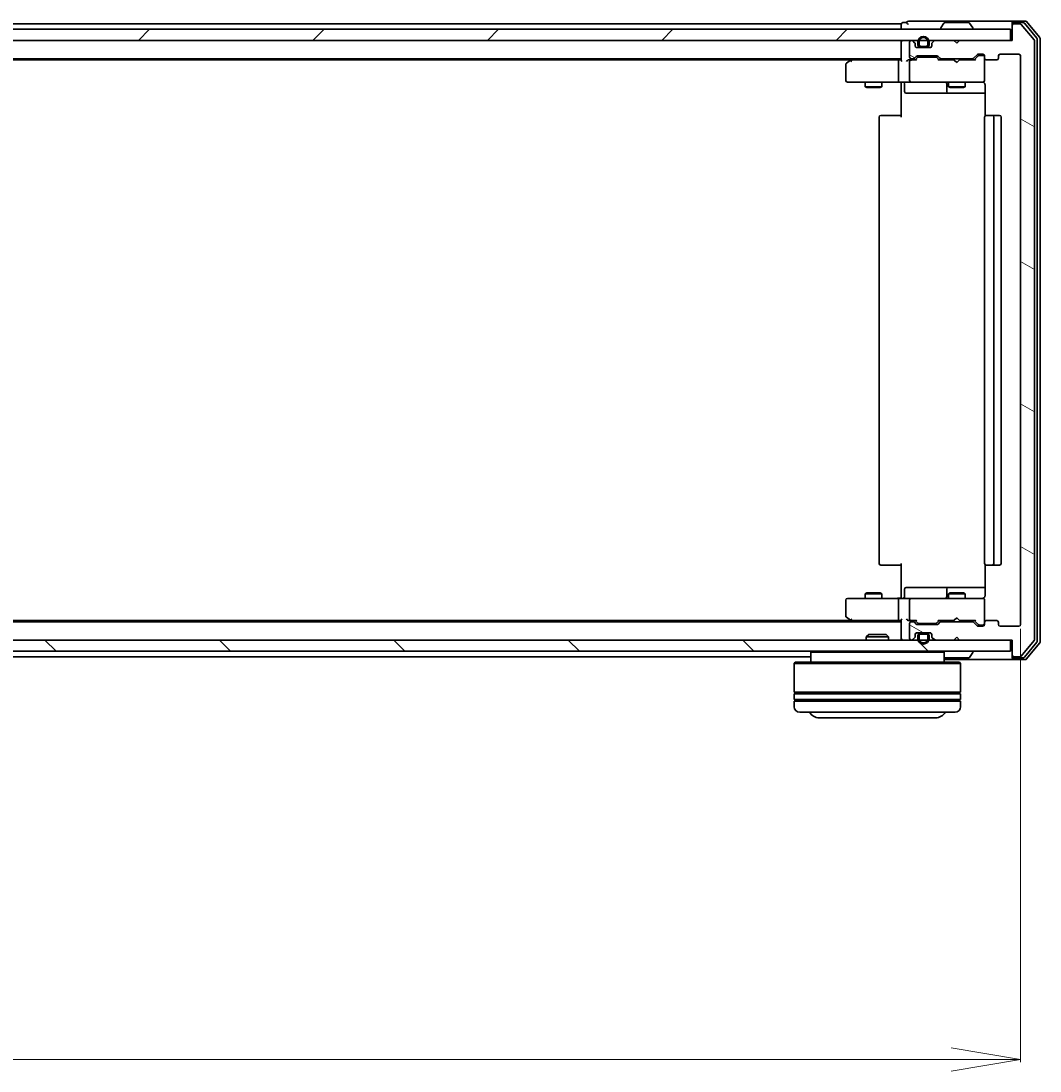
# Model space of a CAD drawing. Units: millimetres. Extents: x 7 to 9441, y 4 to 1971.
# Drawn here: x 1441 to 1625, y 265 to 454 of the extents above; entities that cross this region are included whole.
import ezdxf

# ---------------------------------------------------------------- set-up
doc = ezdxf.new("R2010")
doc.units = ezdxf.units.MM
doc.header["$LTSCALE"] = 0.5
doc.layers.get('Defpoints').update_dxf_attribs({"lineweight": 25})
for name, color, linetype, lineweight in [('Dimension (ISO)', 7, 'Continuous', 18), ('Hatch (ISO)', 1, 'Continuous', 18), ('Visible (ISO)', 7, 'Continuous', 35)]:
    doc.layers.add(name, color=color, linetype=linetype, lineweight=lineweight)
doc.styles.add('Note Text (TK)', font='txt')
doc.dimstyles.new('Default - Method 1b (TK)', dxfattribs={"dimscale": 0.5, "dimtxt": 2.5, "dimasz": 2.5, "dimexe": 1, "dimexo": 1.5, "dimgap": 1, "dimtad": 1, "dimdsep": 46, "dimtxsty": 'Note Text (TK)', "dimblk": 'OPEN', "dimcen": 0.09, "dimdle": 5, "dimclrd": 100, "dimclre": 100, "dimclrt": 7, "dimadec": 1, "dimazin": 1, "dimtfac": 1, "dimtmove": 0, "dimatfit": 3, "dimldrblk": 'OPEN', "dimfxl": 1, "dimtolj": 1, "dimlwd": -1, "dimlwe": -1, "dimarcsym": 0})
pattern_1 = [(150.0002, (111.25, -52), (-11.11242, -19.24746), [])]

# ---------------------------------------------------------------- blocks, each defined once
blk = doc.blocks.new('_Open')
at = {"color": 0, "linetype": 'ByBlock', "lineweight": -2}
for p, q in [((-1, 0.167), (0, 0)), ((-1, -0.167), (0, 0)), ((0, 0), (-1, 0))]:
    blk.add_line(p, q, dxfattribs=at)
blk = doc.blocks.new('*D39')
at = {"layer": 'Defpoints', "color": 0}
for p in [(1028.31, 345.28), (1621.31, 345.28), (1028.31, 266.95)]:
    blk.add_point(p, dxfattribs=at)
at = {"layer": 'Dimension (ISO)', "color": 100}
for p, q in [((1028.31, 344.53), (1028.31, 266.45)), ((1621.31, 344.53), (1621.31, 266.45)), ((1608.81, 266.95), (1040.81, 266.95))]:
    blk.add_line(p, q, dxfattribs=at)
at = {"layer": 'Dimension (ISO)', "color": 100, "xscale": 12.5, "yscale": 12.5, "zscale": 12.5, "rotation": 180}
blk.add_blockref('_Open', (1028.31, 266.95), dxfattribs=at)
at = {"layer": 'Dimension (ISO)', "color": 100, "xscale": 12.5, "yscale": 12.5, "zscale": 12.5}
blk.add_blockref('_Open', (1621.31, 266.95), dxfattribs=at)
at = {"layer": 'Dimension (ISO)', "color": 7, "insert": (1307.08, 279.66), "char_height": 1.25, "attachment_point": 4, "style": 'Note Text (TK)'}
blk.add_mtext('\\A1;\\fMS PGothic|b0|i0;{\\H17.4300;593', dxfattribs=at)

msp = doc.modelspace()

# ---------------------------------------------------------------- hatches: boundary and pattern name
at = {"layer": 'Hatch (ISO)'}
h = msp.add_hatch(dxfattribs=at)
h.set_pattern_fill('ANSI31', color=256, scale=177.8, style=0)
h.set_pattern_definition([(45, (111.25, -52), (-15.71545, 15.71545), [])])
h.paths.add_polyline_path([(1030.1098, 452.4754), (1030.1098, 450.4754), (1619.5098, 450.4754), (1619.5098, 452.4754)])
h = msp.add_hatch(dxfattribs=at)
h.set_pattern_fill('ANSI31', color=256, scale=177.8, angle=105.000246, style=0)
h.set_pattern_definition(pattern_1)
edge = h.paths.add_edge_path()
edge.add_ellipse((1620.1098, 453.1754), major_axis=(-0.3, 0), ratio=1, start_angle=270, end_angle=360)
edge.add_line((1619.8098, 453.1754), (1619.8098, 450.4754))
edge.add_line((1619.8098, 450.4754), (1610.3098, 450.4754))
edge.add_line((1610.3098, 450.4754), (1609.8098, 449.9754))
edge.add_line((1609.8098, 449.9754), (1609.3098, 450.4754))
edge.add_line((1609.3098, 450.4754), (1605.934, 450.4754))
edge.add_ellipse((1605.934, 450.1754), major_axis=(-0.3, 0), ratio=1, start_angle=270, end_angle=315)
edge.add_line((1605.7219, 450.3876), (1605.3976, 450.0633))
edge.add_ellipse((1605.6098, 449.8512), major_axis=(-0.2121, -0.2121), ratio=1, start_angle=270, end_angle=315)
edge.add_line((1605.3098, 449.8512), (1605.3098, 449.4754))
edge.add_ellipse((1605.0098, 449.4754), major_axis=(0, -0.3), ratio=1, start_angle=0, end_angle=90, ccw=False)
edge.add_line((1605.0098, 449.1754), (1602.6098, 449.1754))
edge.add_ellipse((1602.6098, 449.4754), major_axis=(-0.3, 0), ratio=1, start_angle=0, end_angle=90, ccw=False)
edge.add_line((1602.3098, 449.4754), (1602.3098, 449.8512))
edge.add_ellipse((1602.0098, 449.8512), major_axis=(0, 0.3), ratio=1, start_angle=270, end_angle=315)
edge.add_line((1602.2219, 450.0633), (1601.8976, 450.3876))
edge.add_ellipse((1601.6855, 450.1754), major_axis=(-0.2121, 0.2121), ratio=1, start_angle=270, end_angle=315)
edge.add_line((1601.6855, 450.4754), (1601.6098, 450.4754))
edge.add_ellipse((1601.6098, 450.1754), major_axis=(-0.3, 0), ratio=1, start_angle=270, end_angle=360)
edge.add_line((1601.3098, 450.1754), (1601.3098, 447.4754))
edge.add_ellipse((1601.6098, 447.4754), major_axis=(0, -0.3), ratio=1, start_angle=270, end_angle=360)
edge.add_line((1601.6098, 447.1754), (1601.9855, 447.1754))
edge.add_ellipse((1601.9855, 447.4754), major_axis=(0.3, 0), ratio=1, start_angle=270, end_angle=315)
edge.add_line((1602.1976, 447.2633), (1602.5219, 447.5876))
edge.add_ellipse((1602.734, 447.3754), major_axis=(0.2121, 0.2121), ratio=1, start_angle=45, end_angle=90, ccw=False)
edge.add_line((1602.734, 447.6754), (1606.2355, 447.6754))
edge.add_ellipse((1606.2355, 447.3754), major_axis=(0.3, 0), ratio=1, start_angle=45, end_angle=90, ccw=False)
edge.add_line((1606.4476, 447.5876), (1606.7719, 447.2633))
edge.add_ellipse((1606.984, 447.4754), major_axis=(0.2121, -0.2121), ratio=1, start_angle=270, end_angle=315)
edge.add_line((1606.984, 447.1754), (1612.6355, 447.1754))
edge.add_ellipse((1612.6355, 447.4754), major_axis=(0.3, 0), ratio=1, start_angle=270, end_angle=315)
edge.add_line((1612.8476, 447.2633), (1613.4719, 447.8876))
edge.add_ellipse((1613.684, 447.6754), major_axis=(0.2121, 0.2121), ratio=1, start_angle=45, end_angle=90, ccw=False)
edge.add_line((1613.684, 447.9754), (1614.5098, 447.9754))
edge.add_ellipse((1614.5098, 447.6754), major_axis=(0.3, 0), ratio=1, start_angle=0, end_angle=90, ccw=False)
edge.add_line((1614.8098, 447.6754), (1614.8098, 447.2754))
edge.add_ellipse((1615.1098, 447.2754), major_axis=(0, -0.3), ratio=1, start_angle=270, end_angle=360)
edge.add_line((1615.1098, 446.9754), (1617.0098, 446.9754))
edge.add_ellipse((1617.0098, 447.2754), major_axis=(0.3, 0), ratio=1, start_angle=270, end_angle=360)
edge.add_line((1617.3098, 447.2754), (1617.3098, 447.6754))
edge.add_ellipse((1617.6098, 447.6754), major_axis=(0, 0.3), ratio=1, start_angle=0, end_angle=90, ccw=False)
edge.add_line((1617.6098, 447.9754), (1621.0098, 447.9754))
edge.add_ellipse((1621.0098, 447.6754), major_axis=(0.3, 0), ratio=1, start_angle=0, end_angle=90, ccw=False)
edge.add_line((1621.3098, 447.6754), (1621.3098, 345.2754))
edge.add_ellipse((1621.0098, 345.2754), major_axis=(0, -0.3), ratio=1, start_angle=0, end_angle=90, ccw=False)
edge.add_line((1621.0098, 344.9754), (1617.6098, 344.9754))
edge.add_ellipse((1617.6098, 345.2754), major_axis=(-0.3, 0), ratio=1, start_angle=0, end_angle=90, ccw=False)
edge.add_line((1617.3098, 345.2754), (1617.3098, 345.6754))
edge.add_ellipse((1617.0098, 345.6754), major_axis=(0, 0.3), ratio=1, start_angle=270, end_angle=360)
edge.add_line((1617.0098, 345.9754), (1615.1098, 345.9754))
edge.add_ellipse((1615.1098, 345.6754), major_axis=(-0.3, 0), ratio=1, start_angle=270, end_angle=360)
edge.add_line((1614.8098, 345.6754), (1614.8098, 345.2754))
edge.add_ellipse((1614.5098, 345.2754), major_axis=(0, -0.3), ratio=1, start_angle=0, end_angle=90, ccw=False)
edge.add_line((1614.5098, 344.9754), (1613.684, 344.9754))
edge.add_ellipse((1613.684, 345.2754), major_axis=(-0.3, 0), ratio=1, start_angle=45, end_angle=90, ccw=False)
edge.add_line((1613.4719, 345.0633), (1612.8476, 345.6876))
edge.add_ellipse((1612.6355, 345.4754), major_axis=(-0.2121, 0.2121), ratio=1, start_angle=270, end_angle=315)
edge.add_line((1612.6355, 345.7754), (1606.984, 345.7754))
edge.add_ellipse((1606.984, 345.4754), major_axis=(-0.3, 0), ratio=1, start_angle=270, end_angle=315)
edge.add_line((1606.7719, 345.6876), (1606.4476, 345.3633))
edge.add_ellipse((1606.2355, 345.5754), major_axis=(-0.2121, -0.2121), ratio=1, start_angle=45, end_angle=90, ccw=False)
edge.add_line((1606.2355, 345.2754), (1602.734, 345.2754))
edge.add_ellipse((1602.734, 345.5754), major_axis=(-0.3, 0), ratio=1, start_angle=45, end_angle=90, ccw=False)
edge.add_line((1602.5219, 345.3633), (1602.1976, 345.6876))
edge.add_ellipse((1601.9855, 345.4754), major_axis=(-0.2121, 0.2121), ratio=1, start_angle=270, end_angle=315)
edge.add_line((1601.9855, 345.7754), (1601.6098, 345.7754))
edge.add_ellipse((1601.6098, 345.4754), major_axis=(-0.3, 0), ratio=1, start_angle=270, end_angle=360)
edge.add_line((1601.3098, 345.4754), (1601.3098, 342.7754))
edge.add_ellipse((1601.6098, 342.7754), major_axis=(0, -0.3), ratio=1, start_angle=270, end_angle=360)
edge.add_line((1601.6098, 342.4754), (1601.6855, 342.4754))
edge.add_ellipse((1601.6855, 342.7754), major_axis=(0.3, 0), ratio=1, start_angle=270, end_angle=315)
edge.add_line((1601.8976, 342.5633), (1602.2219, 342.8876))
edge.add_ellipse((1602.0098, 343.0997), major_axis=(0.2121, 0.2121), ratio=1, start_angle=270, end_angle=315)
edge.add_line((1602.3098, 343.0997), (1602.3098, 343.4754))
edge.add_ellipse((1602.6098, 343.4754), major_axis=(0, 0.3), ratio=1, start_angle=0, end_angle=90, ccw=False)
edge.add_line((1602.6098, 343.7754), (1605.0098, 343.7754))
edge.add_ellipse((1605.0098, 343.4754), major_axis=(0.3, 0), ratio=1, start_angle=0, end_angle=90, ccw=False)
edge.add_line((1605.3098, 343.4754), (1605.3098, 343.0997))
edge.add_ellipse((1605.6098, 343.0997), major_axis=(0, -0.3), ratio=1, start_angle=270, end_angle=315)
edge.add_line((1605.3976, 342.8876), (1605.7219, 342.5633))
edge.add_ellipse((1605.934, 342.7754), major_axis=(0.2121, -0.2121), ratio=1, start_angle=270, end_angle=315)
edge.add_line((1605.934, 342.4754), (1609.3098, 342.4754))
edge.add_line((1609.3098, 342.4754), (1609.8098, 342.9754))
edge.add_line((1609.8098, 342.9754), (1610.3098, 342.4754))
edge.add_line((1610.3098, 342.4754), (1619.8098, 342.4754))
edge.add_line((1619.8098, 342.4754), (1619.8098, 339.7754))
edge.add_ellipse((1620.1098, 339.7754), major_axis=(0, -0.3), ratio=1, start_angle=270, end_angle=360)
edge.add_line((1620.1098, 339.4754), (1621.1692, 339.4754))
edge.add_ellipse((1621.1692, 339.7754), major_axis=(0.3, 0), ratio=1, start_angle=270, end_angle=320.194429)
edge.add_line((1621.3997, 339.5834), (1623.7402, 342.392))
edge.add_ellipse((1623.5098, 342.584), major_axis=(0.1921, 0.2305), ratio=1, start_angle=270, end_angle=309.805571)
edge.add_line((1623.8098, 342.584), (1623.8098, 450.3668))
edge.add_ellipse((1623.5098, 450.3668), major_axis=(0, 0.3), ratio=1, start_angle=270, end_angle=309.805571)
edge.add_line((1623.7402, 450.5589), (1621.3997, 453.3675))
edge.add_ellipse((1621.1692, 453.1754), major_axis=(-0.1921, 0.2305), ratio=1, start_angle=270, end_angle=320.194429)
edge.add_line((1621.1692, 453.4754), (1620.1098, 453.4754))
h = msp.add_hatch(dxfattribs=at)
h.set_pattern_fill('ANSI31', color=256, scale=177.8, angle=90.00021, style=0)
h.set_pattern_definition([(135.0002, (111.25, -52), (-15.7154, -15.7155), [])])
h.paths.add_polyline_path([(1030.1098, 342.4754), (1030.1098, 340.4754), (1619.5098, 340.4754), (1619.5098, 342.4754)])
h = msp.add_hatch(dxfattribs=at)
h.set_pattern_fill('ANSI31', color=256, scale=177.8, angle=75.000175, style=0)
h.set_pattern_definition([(120.0002, (111.25, -52), (-19.24738, -11.11256), [])])
edge = h.paths.add_edge_path()
edge.add_line((1602.8098, 343.2554), (1602.8098, 342.7554))
edge.add_ellipse((1603.8098, 342.7554), major_axis=(0, -1), ratio=1, start_angle=270, end_angle=450)
edge.add_line((1604.8098, 342.7554), (1604.8098, 343.2554))
edge.add_ellipse((1604.3098, 343.2554), major_axis=(0, 0.5), ratio=1, start_angle=270, end_angle=360)
edge.add_line((1604.3098, 343.7554), (1603.3098, 343.7554))
edge.add_ellipse((1603.3098, 343.2554), major_axis=(-0.5, 0), ratio=1, start_angle=270, end_angle=360)
edge = h.paths.add_edge_path(flags=0)
edge.add_line((1604.6098, 343.2554), (1604.6098, 342.7554))
edge.add_ellipse((1603.8098, 342.7554), major_axis=(0, -0.8), ratio=1, start_angle=270, end_angle=450, ccw=False)
edge.add_line((1603.0098, 342.7554), (1603.0098, 343.2554))
edge.add_ellipse((1603.3098, 343.2554), major_axis=(0, 0.3), ratio=1, start_angle=0, end_angle=90, ccw=False)
edge.add_line((1603.3098, 343.5554), (1604.3098, 343.5554))
edge.add_ellipse((1604.3098, 343.2554), major_axis=(0.3, 0), ratio=1, start_angle=0, end_angle=90, ccw=False)
h = msp.add_hatch(dxfattribs=at)
h.set_pattern_fill('ANSI31', color=256, scale=177.8, angle=105.000246, style=0)
h.set_pattern_definition(pattern_1)
edge = h.paths.add_edge_path()
edge.add_line((1604.3098, 343.5554), (1603.3098, 343.5554))
edge.add_ellipse((1603.3098, 343.2554), major_axis=(-0.3, 0), ratio=1, start_angle=270, end_angle=360)
edge.add_line((1603.0098, 343.2554), (1603.0098, 342.7554))
edge.add_ellipse((1603.8098, 342.7554), major_axis=(0, -0.8), ratio=1, start_angle=270, end_angle=450)
edge.add_line((1604.6098, 342.7554), (1604.6098, 343.2554))
edge.add_ellipse((1604.3098, 343.2554), major_axis=(0, 0.3), ratio=1, start_angle=270, end_angle=360)

# ---------------------------------------------------------------- linework, layer by layer
at = {"layer": 'Visible (ISO)'}
for p, q in [((1604.8098, 453.9754), (1601.1098, 453.9754)), ((1620.1098, 453.9754), (1604.8098, 453.9754)), ((1622.1692, 453.9754), (1620.1098, 453.9754)), ((1624.7402, 451.0589), (1622.3997, 453.8675)), ((1619.5098, 452.4754), (1030.1098, 452.4754)), ((1599.8098, 453.4754), (1327.1898, 453.4754)), ((1599.8098, 453.4754), (1599.8098, 453.1754)), ((1599.8098, 453.1754), (1599.8098, 452.4754)), ((1600.8098, 453.6754), (1600.1098, 453.6754)), ((1606.9098, 452.5754), (1606.9098, 452.6161)), ((1607.5006, 453.5844), (1606.9421, 452.7251)), ((1611.9512, 453.6754), (1607.6683, 453.6754)), ((1612.1189, 453.5844), (1612.6774, 452.7251)), ((1612.7098, 452.5754), (1612.7098, 452.6161)), ((1619.5098, 450.4754), (1619.5098, 452.4754)), ((1619.8098, 453.3754), (1619.8098, 453.6754)), ((1619.8098, 453.3754), (1619.8098, 453.1754)), ((1619.8098, 453.1754), (1619.8098, 450.4754)), ((1621.7684, 453.6754), (1620.1098, 453.6754)), ((1621.1692, 453.4754), (1620.1098, 453.4754)), ((1623.7402, 450.5589), (1621.3997, 453.3675)), ((1624.2402, 450.8778), (1621.9989, 453.5675)), ((1030.1098, 450.4754), (1619.5098, 450.4754)), ((1599.8098, 450.4754), (1599.8098, 450.1754)), ((1599.8098, 450.1754), (1599.8098, 446.8876)), ((1601.3098, 450.1754), (1601.3098, 447.4754)), ((1601.6855, 450.4754), (1601.6098, 450.4754)), ((1602.2219, 450.0633), (1601.8976, 450.3876)), ((1602.8098, 450.1954), (1602.8098, 449.6954)), ((1603.0098, 449.6954), (1603.0098, 450.1954)), ((1603.0098, 450.1954), (1603.0098, 449.6954)), ((1604.6098, 450.1954), (1604.6098, 449.6954)), ((1604.6098, 449.6954), (1604.6098, 450.1954)), ((1604.8098, 449.6954), (1604.8098, 450.1954)), ((1605.7219, 450.3876), (1605.3976, 450.0633)), ((1609.3098, 450.4754), (1605.934, 450.4754)), ((1609.8098, 449.9754), (1609.3098, 450.4754)), ((1610.3098, 450.4754), (1609.8098, 449.9754)), ((1619.8098, 450.4754), (1610.3098, 450.4754)), ((1623.8098, 342.584), (1623.8098, 450.3668)), ((1624.3098, 342.2651), (1624.3098, 450.6858)), ((1624.8098, 342.084), (1624.8098, 450.8668)), ((1602.3098, 449.4754), (1602.3098, 449.8512)), ((1602.5021, 449.1954), (1603.3098, 449.1954)), ((1605.0098, 449.1754), (1602.6098, 449.1754)), ((1604.3098, 449.3954), (1603.3098, 449.3954)), ((1603.3098, 449.3954), (1604.3098, 449.3954)), ((1603.3098, 449.1954), (1604.3098, 449.1954)), ((1604.2598, 449.1954), (1603.3598, 449.1954)), ((1603.3598, 449.1954), (1603.3598, 449.1754)), ((1603.3598, 449.1754), (1604.2598, 449.1754)), ((1604.2598, 449.1754), (1604.2598, 449.1954)), ((1604.3098, 449.1954), (1605.1175, 449.1954)), ((1605.3098, 449.8512), (1605.3098, 449.4754)), ((1049.8098, 447.1754), (1599.8098, 447.1754)), ((1058.8764, 446.9754), (1590.7431, 446.9754)), ((1590.6631, 446.9154), (1589.9298, 446.3654)), ((1591.0098, 447.1754), (1590.6631, 446.9154)), ((1590.8732, 446.6754), (1590.7175, 446.831)), ((1599.434, 446.9754), (1590.8431, 446.9754)), ((1599.3098, 446.6754), (1599.3098, 443.2754)), ((1599.8098, 446.9754), (1599.434, 446.9754)), ((1601.6098, 446.9754), (1601.234, 446.9754)), ((1601.3098, 446.6754), (1601.3098, 443.2754)), ((1601.6098, 447.1754), (1601.9855, 447.1754)), ((1602.4859, 446.9754), (1601.6098, 446.9754)), ((1602.1976, 447.2633), (1602.5219, 447.5876)), ((1602.3098, 446.9754), (1602.7219, 447.3875)), ((1602.734, 447.6754), (1606.2355, 447.6754)), ((1603.0775, 447.4754), (1602.9341, 447.4754)), ((1605.892, 447.4754), (1603.0775, 447.4754)), ((1606.0355, 447.4754), (1605.892, 447.4754)), ((1606.2476, 447.3875), (1606.6598, 446.9754)), ((1606.4476, 447.5876), (1606.7719, 447.2633)), ((1609.3098, 446.9754), (1606.4837, 446.9754)), ((1606.984, 447.1754), (1612.6355, 447.1754)), ((1608.3098, 447.1754), (1608.3098, 446.9754)), ((1609.3698, 446.9154), (1609.3098, 446.9754)), ((1609.8098, 446.4754), (1609.3698, 446.9154)), ((1609.8098, 446.4754), (1610.2498, 446.9154)), ((1610.3098, 446.9754), (1610.2498, 446.9154)), ((1613.1359, 446.9754), (1610.3098, 446.9754)), ((1611.3098, 447.1754), (1611.3098, 446.9754)), ((1612.8476, 447.2633), (1613.4719, 447.8876)), ((1612.9598, 446.9754), (1613.6719, 447.6875)), ((1613.684, 447.9754), (1614.5098, 447.9754)), ((1614.0206, 447.7754), (1613.8841, 447.7754)), ((1614.5098, 447.7754), (1614.0206, 447.7754)), ((1614.8098, 447.6754), (1614.8098, 447.2754)), ((1614.8098, 443.2754), (1614.8098, 447.2754)), ((1615.1098, 446.9754), (1617.0098, 446.9754)), ((1617.3098, 447.2754), (1617.3098, 447.6754)), ((1617.6098, 447.9754), (1621.0098, 447.9754)), ((1621.3098, 447.6754), (1621.3098, 345.2754)), ((1589.8098, 446.1254), (1589.8098, 443.2754)), ((1590.1098, 442.9754), (1590.8732, 442.9754)), ((1590.8732, 442.9754), (1599.434, 442.9754)), ((1593.3098, 442.9754), (1593.3098, 442.1254)), ((1596.3098, 442.9754), (1596.3098, 442.1254)), ((1601.6098, 442.9754), (1599.434, 442.9754)), ((1599.8098, 442.7504), (1599.8098, 442.9677)), ((1599.8098, 442.7504), (1599.8098, 442.4754)), ((1600.4111, 442.6754), (1600.4111, 441.2754)), ((1601.6098, 442.9754), (1602.428, 442.9754)), ((1602.428, 442.9754), (1613.6243, 442.9754)), ((1608.0152, 442.6754), (1608.0152, 441.2754)), ((1608.3098, 442.9754), (1608.3098, 442.1254)), ((1611.3098, 442.9754), (1611.3098, 442.1254)), ((1613.6243, 442.9754), (1614.5098, 442.9754)), ((1614.8098, 443.2521), (1614.8098, 443.2754)), ((1593.3098, 442.1254), (1596.3098, 442.1254)), ((1593.6165, 441.9721), (1593.3098, 442.1254)), ((1596.003, 441.9721), (1593.6165, 441.9721)), ((1596.003, 441.9721), (1596.3098, 442.1254)), ((1599.8098, 436.6754), (1599.8098, 442.4754)), ((1600.7111, 440.9754), (1604.6407, 440.9754)), ((1604.6407, 440.9754), (1608.3152, 440.9754)), ((1608.3098, 442.1254), (1611.3098, 442.1254)), ((1608.6165, 441.9721), (1608.3098, 442.1254)), ((1608.3152, 440.9754), (1608.4868, 440.9754)), ((1608.4868, 440.9754), (1614.8996, 440.9754)), ((1611.003, 441.9721), (1608.6165, 441.9721)), ((1611.003, 441.9721), (1611.3098, 442.1254)), ((1614.8996, 442.4754), (1614.8996, 436.8895)), ((1596.1098, 436.9754), (1596.1683, 436.9754)), ((1596.8754, 436.9754), (1596.1683, 436.9754)), ((1596.8754, 436.9754), (1597.0169, 436.9754)), ((1599.3955, 436.9754), (1597.0169, 436.9754)), ((1599.3955, 436.9754), (1599.8098, 436.9754)), ((1615.1098, 436.9754), (1615.1683, 436.9754)), ((1615.8754, 436.9754), (1615.1683, 436.9754)), ((1615.8754, 436.9754), (1616.0169, 436.9754)), ((1616.2098, 436.9754), (1616.0169, 436.9754)), ((1617.5098, 436.9754), (1616.2098, 436.9754)), ((1595.8098, 436.6754), (1595.8098, 356.2754)), ((1614.8098, 436.6754), (1614.8098, 356.2754)), ((1616.5098, 356.2754), (1616.5098, 436.6754)), ((1617.8098, 356.2754), (1617.8098, 436.6754)), ((1596.1683, 355.9754), (1596.1098, 355.9754)), ((1596.1683, 355.9754), (1596.8754, 355.9754)), ((1597.0169, 355.9754), (1596.8754, 355.9754)), ((1597.0169, 355.9754), (1599.3955, 355.9754)), ((1599.8098, 355.9754), (1599.3955, 355.9754)), ((1599.8098, 350.4754), (1599.8098, 356.2754)), ((1614.8996, 356.0614), (1614.8996, 350.4754)), ((1615.1683, 355.9754), (1615.1098, 355.9754)), ((1615.1683, 355.9754), (1615.8754, 355.9754)), ((1616.0169, 355.9754), (1615.8754, 355.9754)), ((1616.0169, 355.9754), (1616.2098, 355.9754)), ((1616.2098, 355.9754), (1617.5098, 355.9754)), ((1604.6407, 351.9754), (1600.7111, 351.9754)), ((1608.3152, 351.9754), (1604.6407, 351.9754)), ((1608.4868, 351.9754), (1608.3152, 351.9754)), ((1614.8996, 351.9754), (1608.4868, 351.9754)), ((1590.8732, 349.9754), (1590.1098, 349.9754)), ((1599.434, 349.9754), (1590.8732, 349.9754)), ((1593.6165, 350.9788), (1593.3098, 350.8254)), ((1596.3098, 350.8254), (1593.3098, 350.8254)), ((1593.3098, 349.9754), (1593.3098, 350.8254)), ((1593.6165, 350.9788), (1596.003, 350.9788)), ((1596.003, 350.9788), (1596.3098, 350.8254)), ((1596.3098, 349.9754), (1596.3098, 350.8254)), ((1599.434, 349.9754), (1601.6098, 349.9754)), ((1599.8098, 350.4754), (1599.8098, 350.2005)), ((1599.8098, 349.9832), (1599.8098, 350.2005)), ((1600.4111, 350.2754), (1600.4111, 351.6754)), ((1602.428, 349.9754), (1601.6098, 349.9754)), ((1613.6243, 349.9754), (1602.428, 349.9754)), ((1608.0152, 351.6754), (1608.0152, 350.2754)), ((1608.6165, 350.9788), (1608.3098, 350.8254)), ((1611.3098, 350.8254), (1608.3098, 350.8254)), ((1608.3098, 349.9754), (1608.3098, 350.8254)), ((1608.6165, 350.9788), (1611.003, 350.9788)), ((1611.003, 350.9788), (1611.3098, 350.8254)), ((1611.3098, 349.9754), (1611.3098, 350.8254)), ((1614.5098, 349.9754), (1613.6243, 349.9754)), ((1589.8098, 349.6754), (1589.8098, 346.8254)), ((1599.3098, 349.6754), (1599.3098, 346.2754)), ((1601.3098, 349.6754), (1601.3098, 346.2754)), ((1614.8098, 349.6754), (1614.8098, 349.6988)), ((1614.8098, 345.6754), (1614.8098, 349.6754)), ((1589.9298, 346.5854), (1590.6631, 346.0354)), ((1590.8732, 346.2754), (1590.7175, 346.1198)), ((1609.8098, 346.4754), (1609.3698, 346.0354)), ((1609.8098, 346.4754), (1610.2498, 346.0354)), ((1599.8098, 345.7754), (1049.8098, 345.7754)), ((1590.7431, 345.9754), (1058.8764, 345.9754)), ((1590.6631, 346.0354), (1591.0098, 345.7754)), ((1590.8431, 345.9754), (1599.434, 345.9754)), ((1599.434, 345.9754), (1599.8098, 345.9754)), ((1599.8098, 346.0633), (1599.8098, 342.7754)), ((1601.234, 345.9754), (1601.6098, 345.9754)), ((1601.3098, 345.4754), (1601.3098, 342.7754)), ((1601.6098, 345.9754), (1602.4859, 345.9754)), ((1601.9855, 345.7754), (1601.6098, 345.7754)), ((1602.5219, 345.3633), (1602.1976, 345.6876)), ((1602.7219, 345.5633), (1602.3098, 345.9754)), ((1606.2355, 345.2754), (1602.734, 345.2754)), ((1602.9341, 345.4754), (1603.0775, 345.4754)), ((1603.0775, 345.4754), (1605.892, 345.4754)), ((1605.892, 345.4754), (1606.0355, 345.4754)), ((1606.2476, 345.5633), (1606.6598, 345.9754)), ((1606.7719, 345.6876), (1606.4476, 345.3633)), ((1606.4837, 345.9754), (1609.3098, 345.9754)), ((1612.6355, 345.7754), (1606.984, 345.7754)), ((1608.3098, 345.7754), (1608.3098, 345.9754)), ((1609.3098, 345.9754), (1609.3698, 346.0354)), ((1610.2498, 346.0354), (1610.3098, 345.9754)), ((1610.3098, 345.9754), (1613.1359, 345.9754)), ((1611.3098, 345.7754), (1611.3098, 345.9754)), ((1613.4719, 345.0633), (1612.8476, 345.6876)), ((1612.9598, 345.9754), (1613.6719, 345.2633)), ((1614.5098, 344.9754), (1613.684, 344.9754)), ((1613.8841, 345.1754), (1614.0206, 345.1754)), ((1614.0206, 345.1754), (1614.5098, 345.1754)), ((1614.8098, 345.6754), (1614.8098, 345.2754)), ((1617.0098, 345.9754), (1615.1098, 345.9754)), ((1617.3098, 345.2754), (1617.3098, 345.6754)), ((1621.0098, 344.9754), (1617.6098, 344.9754)), ((1619.5098, 342.4754), (1030.1098, 342.4754)), ((1593.9392, 343.4754), (1593.5098, 343.0459)), ((1597.5098, 343.0459), (1593.5098, 343.0459)), ((1593.5098, 342.4754), (1593.5098, 343.0459)), ((1593.9392, 343.4754), (1597.0803, 343.4754)), ((1597.0803, 343.4754), (1597.5098, 343.0459)), ((1597.5098, 342.4754), (1597.5098, 343.0459)), ((1599.8098, 342.7754), (1599.8098, 342.4754)), ((1601.6098, 342.4754), (1601.6855, 342.4754)), ((1601.8976, 342.5633), (1602.2219, 342.8876)), ((1602.3098, 343.0997), (1602.3098, 343.4754)), ((1602.5021, 343.7554), (1603.3098, 343.7554)), ((1602.6098, 343.7754), (1605.0098, 343.7754)), ((1602.8098, 343.2554), (1602.8098, 342.7554)), ((1603.0098, 342.7554), (1603.0098, 343.2554)), ((1603.0098, 343.2554), (1603.0098, 342.7554)), ((1604.3098, 343.7554), (1603.3098, 343.7554)), ((1603.3098, 343.5554), (1604.3098, 343.5554)), ((1604.3098, 343.5554), (1603.3098, 343.5554)), ((1604.2598, 343.7754), (1603.3598, 343.7754)), ((1603.3598, 343.7754), (1603.3598, 343.7554)), ((1603.3598, 343.7554), (1604.2598, 343.7554)), ((1604.2598, 343.7554), (1604.2598, 343.7754)), ((1604.3098, 343.7554), (1605.1175, 343.7554)), ((1604.6098, 343.2554), (1604.6098, 342.7554)), ((1604.6098, 342.7554), (1604.6098, 343.2554)), ((1604.8098, 342.7554), (1604.8098, 343.2554)), ((1605.3098, 343.4754), (1605.3098, 343.0997)), ((1605.3976, 342.8876), (1605.7219, 342.5633)), ((1605.934, 342.4754), (1609.3098, 342.4754)), ((1609.3098, 342.4754), (1609.8098, 342.9754)), ((1609.8098, 342.9754), (1610.3098, 342.4754)), ((1610.3098, 342.4754), (1619.8098, 342.4754)), ((1619.5098, 340.4754), (1619.5098, 342.4754)), ((1619.8098, 342.4754), (1619.8098, 339.7754)), ((1621.3997, 339.5834), (1623.7402, 342.392)), ((1030.1098, 340.4754), (1619.5098, 340.4754)), ((1583.7098, 340.4754), (1583.5098, 340.2754)), ((1607.3098, 340.4754), (1607.5098, 340.2754)), ((1621.9989, 339.3834), (1624.2402, 342.073)), ((1622.3997, 339.0834), (1624.7402, 341.892)), ((1327.1898, 339.4754), (1583.5098, 339.4754)), ((1607.5098, 340.2754), (1583.5098, 340.2754)), ((1583.5098, 340.2754), (1583.5098, 338.4754)), ((1607.5098, 340.2754), (1607.5098, 338.4754)), ((1607.5098, 338.9754), (1620.1098, 338.9754)), ((1607.6683, 339.2754), (1611.9512, 339.2754)), ((1612.1189, 339.3664), (1612.6774, 340.2257)), ((1612.7098, 340.3754), (1612.7098, 340.3347)), ((1619.8098, 339.7754), (1619.8098, 339.5754)), ((1619.8098, 339.2754), (1619.8098, 339.5754)), ((1620.1098, 339.4754), (1621.1692, 339.4754)), ((1620.1098, 339.2754), (1621.7684, 339.2754)), ((1620.1098, 338.9754), (1622.1692, 338.9754)), ((1580.7098, 338.4754), (1580.5098, 338.2754)), ((1610.5098, 338.2754), (1580.5098, 338.2754)), ((1580.5098, 338.2754), (1580.5098, 333.0754)), ((1580.7098, 338.4754), (1610.3098, 338.4754)), ((1610.3098, 338.4754), (1610.5098, 338.2754)), ((1610.5098, 338.2754), (1610.5098, 333.0754)), ((1610.5098, 333.0754), (1580.5098, 333.0754)), ((1580.7098, 332.7754), (1580.7098, 333.0754)), ((1610.3098, 332.7754), (1610.3098, 333.0754)), ((1580.5098, 332.7754), (1610.5098, 332.7754)), ((1580.5098, 332.7754), (1580.5098, 331.7754)), ((1610.5098, 331.7754), (1580.5098, 331.7754)), ((1580.5098, 331.4754), (1610.5098, 331.4754)), ((1580.5098, 331.4754), (1580.5098, 330.4754)), ((1580.7098, 331.4754), (1580.7098, 331.7754)), ((1610.3098, 331.4754), (1610.3098, 331.7754)), ((1610.5098, 332.7754), (1610.5098, 331.7754)), ((1610.5098, 331.4754), (1610.5098, 330.4754)), ((1609.5098, 329.4754), (1581.5098, 329.4754)), ((1585.0098, 328.4754), (1606.0098, 328.4754))]:
    msp.add_line(p, q, dxfattribs=at)
for centre, radius, start, end in [((1601.1098, 453.6754), 0.3, 90, 180), ((1620.1098, 453.6754), 0.3, 90, 180), ((1622.1692, 453.6754), 0.3, 39.805571, 90), ((1600.1098, 453.3754), 0.3, 90, 180), ((1601.1098, 453.6754), 0.3, 180, 270), ((1607.1098, 452.6161), 0.2, 146.976132, 180), ((1607.0098, 452.5754), 0.1, 180, 270), ((1607.6683, 453.4754), 0.2, 90, 146.976132), ((1611.9512, 453.4754), 0.2, 33.023868, 90), ((1612.6098, 452.5754), 0.1, 270, 0), ((1612.5098, 452.6161), 0.2, 0, 33.023868), ((1620.1098, 453.3754), 0.3, 90, 180), ((1620.1098, 453.1754), 0.3, 90, 180), ((1621.1692, 453.1754), 0.3, 39.805571, 90), ((1621.7684, 453.3754), 0.3, 39.805571, 90), ((1600.1098, 450.1754), 0.3, 90, 180), ((1601.6098, 450.1754), 0.3, 90, 180), ((1601.6855, 450.1754), 0.3, 45, 90), ((1603.8098, 450.1954), 1, 0, 180), ((1603.8098, 450.1954), 0.8, 0, 180), ((1603.8098, 450.1954), 0.8, 0, 180), ((1605.934, 450.1754), 0.3, 90, 135), ((1623.5098, 450.3668), 0.3, 0, 39.805571), ((1624.0098, 450.6858), 0.3, 0, 39.805571), ((1624.5098, 450.8668), 0.3, 0, 39.805571), ((1602.0098, 449.8512), 0.3, 0, 45), ((1602.6098, 449.4754), 0.3, 180, 270), ((1603.3098, 449.6954), 0.5, 180, 270), ((1603.3098, 449.6954), 0.3, 180, 270), ((1603.3098, 449.6954), 0.3, 180, 270), ((1604.3098, 449.6954), 0.3, 270, 0), ((1604.3098, 449.6954), 0.5, 270, 0), ((1604.3098, 449.6954), 0.3, 270, 0), ((1605.0098, 449.4754), 0.3, 270, 0), ((1605.6098, 449.8512), 0.3, 135, 180), ((1590.1098, 446.1254), 0.3, 126.869898, 180), ((1590.8431, 446.6754), 0.3, 113.437984, 126.869898), ((1590.8431, 446.6754), 0.3, 90, 113.437984), ((1601.6098, 447.4754), 0.3, 180, 270), ((1601.6098, 446.6754), 0.3, 148.755545, 180), ((1601.6098, 446.6754), 0.3, 90, 113.437996), ((1601.9855, 447.4754), 0.3, 270, 315), ((1602.734, 447.3754), 0.3, 90, 135), ((1606.2355, 447.3754), 0.3, 45, 90), ((1606.984, 447.4754), 0.3, 225, 270), ((1612.6355, 447.4754), 0.3, 270, 315), ((1613.684, 447.6754), 0.3, 90, 135), ((1614.5098, 447.6754), 0.3, 0, 90), ((1614.5098, 447.4754), 0.3, 0, 90), ((1615.1098, 447.2754), 0.3, 180, 270), ((1617.0098, 447.2754), 0.3, 270, 0), ((1617.6098, 447.6754), 0.3, 90, 180), ((1621.0098, 447.6754), 0.3, 0, 90), ((1590.1098, 443.2754), 0.3, 180, 270), ((1600.1111, 442.6754), 0.3, 0, 90), ((1601.6098, 443.2754), 0.3, 180, 270), ((1607.7152, 442.6754), 0.3, 0, 90), ((1614.3098, 442.4754), 0.5, 75.522488, 90), ((1614.5098, 443.25), 0.3, 255.522488, 0), ((1614.5098, 443.2754), 0.3, 270, 0), ((1600.7111, 441.2754), 0.3, 180, 270), ((1608.3152, 441.2754), 0.3, 180, 270), ((1596.1098, 436.6754), 0.3, 90, 180), ((1615.1098, 436.6754), 0.3, 90, 180), ((1616.2098, 436.6754), 0.3, 0, 90), ((1617.5098, 436.6754), 0.3, 0, 90), ((1596.1098, 356.2754), 0.3, 180, 270), ((1615.1098, 356.2754), 0.3, 180, 270), ((1616.2098, 356.2754), 0.3, 270, 0), ((1617.5098, 356.2754), 0.3, 270, 0), ((1600.7111, 351.6754), 0.3, 90, 180), ((1608.3152, 351.6754), 0.3, 90, 180), ((1590.1098, 349.6754), 0.3, 90, 180), ((1600.1111, 350.2754), 0.3, 270, 0), ((1601.6098, 349.6754), 0.3, 90, 180), ((1607.7152, 350.2754), 0.3, 270, 0), ((1614.3098, 350.4754), 0.5, 270, 284.477512), ((1614.5098, 349.7008), 0.3, 0, 104.477512), ((1614.5098, 349.6754), 0.3, 0, 90), ((1590.1098, 346.8254), 0.3, 180, 233.130102), ((1601.6098, 346.2754), 0.3, 180, 211.244455), ((1590.8431, 346.2754), 0.3, 233.130102, 246.562021), ((1590.8431, 346.2754), 0.3, 246.562004, 270), ((1601.6098, 345.4754), 0.3, 90, 180), ((1601.6098, 346.2754), 0.3, 246.562016, 270), ((1601.9855, 345.4754), 0.3, 45, 90), ((1602.734, 345.5754), 0.3, 225, 270), ((1606.2355, 345.5754), 0.3, 270, 315), ((1606.984, 345.4754), 0.3, 90, 135), ((1612.6355, 345.4754), 0.3, 45, 90), ((1613.684, 345.2754), 0.3, 225, 270), ((1614.5098, 345.4754), 0.3, 270, 0), ((1614.5098, 345.2754), 0.3, 270, 0), ((1615.1098, 345.6754), 0.3, 90, 180), ((1617.0098, 345.6754), 0.3, 0, 90), ((1617.6098, 345.2754), 0.3, 180, 270), ((1621.0098, 345.2754), 0.3, 270, 0), ((1600.1098, 342.7754), 0.3, 180, 270), ((1601.6098, 342.7754), 0.3, 180, 270), ((1601.6855, 342.7754), 0.3, 270, 315), ((1602.0098, 343.0997), 0.3, 315, 0), ((1602.6098, 343.4754), 0.3, 90, 180), ((1603.3098, 343.2554), 0.5, 90, 180), ((1603.8098, 342.7554), 1, 180, 0), ((1603.3098, 343.2554), 0.3, 90, 180), ((1603.3098, 343.2554), 0.3, 90, 180), ((1603.8098, 342.7554), 0.8, 180, 0), ((1603.8098, 342.7554), 0.8, 180, 0), ((1604.3098, 343.2554), 0.5, 0, 90), ((1604.3098, 343.2554), 0.3, 0, 90), ((1604.3098, 343.2554), 0.3, 0, 90), ((1605.0098, 343.4754), 0.3, 0, 90), ((1605.6098, 343.0997), 0.3, 180, 225), ((1605.934, 342.7754), 0.3, 225, 270), ((1623.5098, 342.584), 0.3, 320.194429, 0), ((1612.6098, 340.3754), 0.1, 0, 90), ((1624.0098, 342.2651), 0.3, 320.194429, 0), ((1624.5098, 342.084), 0.3, 320.194429, 0), ((1607.6683, 339.4754), 0.2, 217.56276, 270), ((1611.9512, 339.4754), 0.2, 270, 326.976132), ((1612.5098, 340.3347), 0.2, 326.976132, 0), ((1620.1098, 339.7754), 0.3, 180, 270), ((1620.1098, 339.5754), 0.3, 180, 270), ((1620.1098, 339.2754), 0.3, 180, 270), ((1621.1692, 339.7754), 0.3, 270, 320.194429), ((1621.7684, 339.5754), 0.3, 270, 320.194429), ((1622.1692, 339.2754), 0.3, 270, 320.194429), ((1581.5098, 330.4754), 1, 180, 270), ((1585.0098, 330.4754), 2, 210, 270), ((1606.0098, 330.4754), 2, 270, 330), ((1609.5098, 330.4754), 1, 270, 0)]:
    msp.add_arc(centre, radius, start, end, dxfattribs=at)
for centre, major_axis, ratio, start_param, end_param in [((1590.8732, 446.698), (0.2411, 0.4823), 0.37002441, 1.47901306, 1.75373989), ((1599.434, 446.6754), (0, -0.3), 0.41421356, 3.14159265, 4.71238898), ((1600.1098, 446.6754), (-0.2772, 0.2772), 0.41421356, 0.39269908, 1.17809725), ((1600.934, 446.6754), (-0.2772, -0.2772), 0.41421356, 4.3196899, 5.10508806), ((1601.234, 446.6754), (-0.4243, 0), 0.70710678, 4.71238898, 5.49778714), ((1601.6098, 446.698), (-0.2515, 0.483), 0.33843751, 1.12161563, 1.39634246), ((1601.642, 446.6754), (-0.6487, 0.2044), 0.33843751, 4.81863915, 5.05307036), ((1602.589, 446.6754), (0.1246, -0.2958), 0.40041045, 2.33106693, 2.97456804), ((1602.9341, 447.1754), (-0.3, 0), 0.99985076, 4.71238898, 5.49786177), ((1606.0355, 447.1754), (0.3, 0), 0.99985076, 0.78532354, 1.57079633), ((1606.3805, 446.6754), (-0.1246, -0.2958), 0.40041045, 3.30861727, 3.95211838), ((1613.239, 446.6754), (0.1246, -0.2958), 0.40041045, 2.33106693, 2.97456804), ((1613.8841, 447.4754), (-0.3, 0), 0.99985076, 4.71238898, 5.49786177), ((1599.434, 443.2754), (0, -0.3), 0.41421356, 4.71238898, 6.28318531), ((1599.434, 349.6754), (0, -0.3), 0.41421356, 3.14159265, 4.71238898), ((1590.8732, 346.2529), (0.2411, -0.4823), 0.37002441, 4.52944541, 4.80417225), ((1599.434, 346.2754), (0, -0.3), 0.41421356, 4.71238898, 6.28318531), ((1600.1098, 346.2754), (-0.2772, -0.2772), 0.41421356, 5.10508806, 5.89048623), ((1600.934, 346.2754), (-0.2772, 0.2772), 0.41421356, 1.17809725, 1.96349541), ((1601.6098, 346.2529), (-0.2515, -0.483), 0.33843751, 4.88684285, 5.16156968), ((1601.234, 346.2754), (-0.4243, 0), 0.70710678, 0.78539816, 1.57079633), ((1601.642, 346.2754), (-0.6487, -0.2044), 0.33843751, 1.23011504, 1.46454615), ((1602.589, 346.2754), (0.1246, 0.2958), 0.40041045, 3.30861727, 3.95211838), ((1602.9341, 345.7754), (-0.3, 0), 0.99985076, 0.78532354, 1.57079633), ((1606.0355, 345.7754), (0.3, 0), 0.99985076, 4.71238898, 5.49786177), ((1606.3805, 346.2754), (-0.1246, 0.2958), 0.40041045, 2.33106693, 2.97456804), ((1613.239, 346.2754), (0.1246, 0.2958), 0.40041045, 3.30861727, 3.95211838), ((1613.8841, 345.4754), (-0.3, 0), 0.99985076, 0.78532354, 1.57079633)]:
    msp.add_ellipse(centre, major_axis=major_axis, ratio=ratio, start_param=start_param, end_param=end_param, dxfattribs=at)
for points, knots in [([(1590.7238, 446.9507), (1590.7228, 446.9483), (1590.7219, 446.9457), (1590.7167, 446.9285), (1590.7141, 446.9091), (1590.7137, 446.8719), (1590.7149, 446.8511), (1590.7175, 446.831)], [0.3810312192, 0.3810312192, 0.3810312192, 0.3810312192, 0.382741903, 0.382741903, 0.3917616542, 0.3917616542, 0.3985536381, 0.3985536381, 0.3985536381, 0.3985536381]), ([(1601.4904, 446.9507), (1601.4842, 446.948), (1601.4781, 446.9451), (1601.4456, 446.9283), (1601.4164, 446.9068), (1601.3803, 446.8699), (1601.3649, 446.8503), (1601.3533, 446.831)], [0.250886766, 0.250886766, 0.250886766, 0.250886766, 0.2528779694, 0.2528779694, 0.2619584182, 0.2619584182, 0.268388032, 0.268388032, 0.268388032, 0.268388032]), ([(1598.6472, 442.9754), (1598.7166, 442.9754), (1598.7884, 442.9729), (1598.9368, 442.966), (1599.0134, 442.9616), (1599.1704, 442.9542), (1599.2508, 442.9514), (1599.4127, 442.9494), (1599.4941, 442.9504), (1599.6544, 442.9554), (1599.7332, 442.9594), (1599.8098, 442.9634)], [0, 0, 0, 0, 0.022954349, 0.022954349, 0.045908698, 0.045908698, 0.068863048, 0.068863048, 0.091817397, 0.091817397, 0.114771746, 0.114771746, 0.114771746, 0.114771746]), ([(1614.5303, 442.9507), (1614.5446, 442.9463), (1614.5584, 442.9414), (1614.6321, 442.9119), (1614.6981, 442.8698), (1614.7677, 442.8033), (1614.7902, 442.7779), (1614.8098, 442.7504)], [0.0906267725, 0.0906267725, 0.0906267725, 0.0906267725, 0.0948543073, 0.0948543073, 0.1144259318, 0.1144259318, 0.1237212871, 0.1237212871, 0.1237212871, 0.1237212871]), ([(1614.8996, 442.4754), (1614.8996, 442.5357), (1614.8844, 442.6064), (1614.8473, 442.691), (1614.8301, 442.7218), (1614.8098, 442.7504)], [0.1514440253, 0.1514440253, 0.1514440253, 0.1514440253, 0.1695183242, 0.1695183242, 0.1791667634, 0.1791667634, 0.1791667634, 0.1791667634]), ([(1598.6472, 349.9754), (1598.7166, 349.9754), (1598.7884, 349.9779), (1598.9368, 349.9849), (1599.0134, 349.9893), (1599.1704, 349.9966), (1599.2508, 349.9995), (1599.4127, 350.0014), (1599.4941, 350.0004), (1599.6544, 349.9954), (1599.7332, 349.9914), (1599.8098, 349.9874)], [0, 0, 0, 0, 0.022954349, 0.022954349, 0.045908698, 0.045908698, 0.068863048, 0.068863048, 0.091817397, 0.091817397, 0.114771746, 0.114771746, 0.114771746, 0.114771746]), ([(1614.8098, 350.2005), (1614.7902, 350.173), (1614.7677, 350.1475), (1614.6981, 350.0811), (1614.6321, 350.039), (1614.5584, 350.0095), (1614.5446, 350.0046), (1614.5303, 350.0002)], [-0.1237212871, -0.1237212871, -0.1237212871, -0.1237212871, -0.1144259318, -0.1144259318, -0.0948543073, -0.0948543073, -0.0906267725, -0.0906267725, -0.0906267725, -0.0906267725]), ([(1614.8098, 350.2005), (1614.8301, 350.229), (1614.8473, 350.2598), (1614.8844, 350.3445), (1614.8996, 350.4152), (1614.8996, 350.4754)], [0.1237212871, 0.1237212871, 0.1237212871, 0.1237212871, 0.1333697264, 0.1333697264, 0.1514440253, 0.1514440253, 0.1514440253, 0.1514440253]), ([(1590.7238, 346.0002), (1590.7227, 346.0029), (1590.7217, 346.0058), (1590.7167, 346.0225), (1590.7139, 346.044), (1590.7138, 346.081), (1590.7151, 346.1006), (1590.7175, 346.1198)], [0.250886766, 0.250886766, 0.250886766, 0.250886766, 0.2528779694, 0.2528779694, 0.2619584182, 0.2619584182, 0.268388032, 0.268388032, 0.268388032, 0.268388032]), ([(1601.4904, 346.0002), (1601.4849, 346.0026), (1601.4794, 346.0052), (1601.4455, 346.0224), (1601.4192, 346.0417), (1601.3819, 346.0789), (1601.3655, 346.0997), (1601.3533, 346.1198)], [0.3810312192, 0.3810312192, 0.3810312192, 0.3810312192, 0.382741903, 0.382741903, 0.3917616542, 0.3917616542, 0.3985536381, 0.3985536381, 0.3985536381, 0.3985536381])]:
    msp.add_open_spline(points, degree=3, knots=knots, dxfattribs=at)

# ---------------------------------------------------------------- dimensions: what is measured, and where the dimension line sits
at = {"layer": 'Dimension (ISO)', "color": 100}
dim = msp.add_linear_dim(base=(1028.3098, 266.9498), p1=(1621.3098, 345.2754), p2=(1028.3098, 345.2754), angle=180, text='\\fMS PGothic|b0|i0;{\\H17.4300;<>', dimstyle='Default - Method 1b (TK)', override={"dimasz": 25, "dimgap": 8, "dimdec": 0, "dimtol": 0, "dimlim": 0, "dimtp": 0, "dimtm": 0, "dimtdec": 0, "dimtofl": 0, "dimatfit": 1}, dxfattribs=at)
dim.commit()
dim.dimension.update_dxf_attribs({"geometry": '*D39', "text_midpoint": (1324.8098, 266.9498), "dimtype": 160})

doc.saveas('drawing.dxf')
